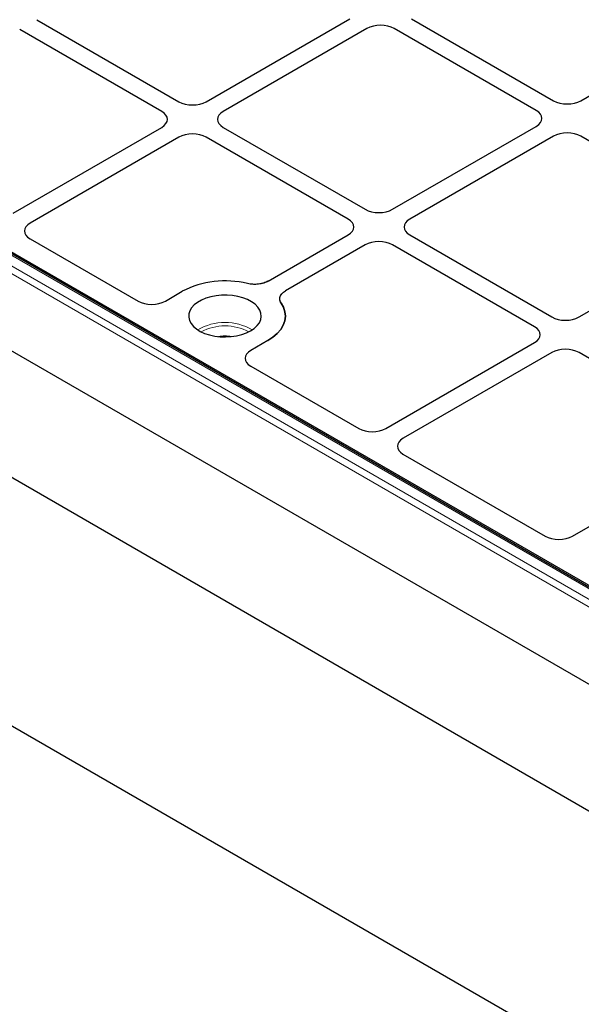
# Model space of a CAD drawing. Units: millimetres. Extents: x 0 to 420, y 0 to 297.
# Drawn here: x 251 to 274, y 125 to 166 of the extents above; entities that cross this region are included whole.
import ezdxf

# ---------------------------------------------------------------- set-up
doc = ezdxf.new("R2010")
doc.units = ezdxf.units.MM

msp = doc.modelspace()

# ---------------------------------------------------------------- linework, layer by layer
at = {"color": 8, "linetype": 'Continuous', "lineweight": 18}
for p, q in [((233.2761, 165.76), (280.3666, 138.5752)), ((280.7423, 138.7921), (233.6518, 165.9769)), ((280.2253, 138.3346), (233.1347, 165.5194))]:
    msp.add_line(p, q, dxfattribs=at)
at = {"color": 7, "linetype": 'Continuous', "lineweight": 25}
for p, q in [((280.8423, 138.802), (233.7518, 165.9868)), ((234.2345, 165.7828), (280.4682, 139.0926)), ((251.6827, 165.9153), (257.5532, 162.5263)), ((258.683, 162.5263), (264.6243, 165.9561)), ((267.1683, 165.9561), (273.0389, 162.5671)), ((274.1687, 162.5671), (280.1099, 165.9969)), ((256.8461, 162.1181), (250.9756, 165.5071)), ((265.3314, 165.5479), (259.3902, 162.1181)), ((272.3318, 162.1589), (266.4612, 165.5479)), ((221.9927, 163.5284), (327.9483, 102.3615)), ((277.5642, 136.6823), (233.5402, 162.0968)), ((250.7033, 157.9196), (256.8461, 161.4658)), ((259.3902, 161.4658), (265.2607, 158.0769)), ((266.3905, 158.0769), (272.3318, 161.5067)), ((257.5532, 161.0576), (251.4104, 157.5114)), ((264.5536, 157.6686), (258.683, 161.0576)), ((273.0389, 161.0985), (267.0976, 157.6686)), ((280.0392, 157.7095), (274.1687, 161.0985)), ((327.9483, 92.0922), (209.8615, 160.2623)), ((251.4056, 156.8594), (255.8671, 154.2839)), ((261.2523, 155.1106), (264.5536, 157.0164)), ((267.0976, 157.0164), (272.9682, 153.6274)), ((274.098, 153.6274), (280.0392, 157.0572)), ((265.2607, 156.6082), (261.9594, 154.7024)), ((272.261, 153.2192), (266.3905, 156.6082)), ((256.9965, 154.2866), (257.6939, 154.6892)), ((261.2294, 152.6482), (260.532, 152.2456)), ((266.1182, 149.0208), (272.261, 152.567)), ((272.9682, 152.1588), (266.8253, 148.6126)), ((279.9685, 148.7698), (274.098, 152.1588)), ((260.5273, 151.5936), (264.9888, 149.018)), ((266.8205, 147.9606), (272.6962, 144.5686)), ((273.8256, 144.5714), (279.9685, 148.1176))]:
    msp.add_line(p, q, dxfattribs=at)
at = {"color": 7, "linetype": 'Continuous', "lineweight": 25, "flags": 128}
for points in [[(260.5223, 153.0564), (260.6718, 153.157), (260.7929, 153.2697), (260.8828, 153.3917), (260.9394, 153.5201), (260.9614, 153.6521), (260.9482, 153.7845), (260.9001, 153.9141), (260.8184, 154.038), (260.7048, 154.1532), (260.5621, 154.2571), (260.3937, 154.3472), (260.2033, 154.4214), (259.9956, 154.4779), (259.7754, 154.5155), (259.5478, 154.5332), (259.3182, 154.5307), (259.0919, 154.5079), (258.8744, 154.4655), (258.6706, 154.4044), (258.4853, 154.3261), (258.3229, 154.2323), (258.1872, 154.1254), (258.0814, 154.0077), (258.0079, 153.8821), (257.9685, 153.7515), (257.9641, 153.619), (257.9948, 153.4876), (258.0599, 153.3604), (258.1578, 153.2405), (258.2863, 153.1306), (258.4424, 153.0334), (258.6223, 152.951), (258.8219, 152.8855), (259.0365, 152.8383), (259.2611, 152.8105), (259.4904, 152.8029), (259.719, 152.8156), (259.9415, 152.8483), (260.1528, 152.9002), (260.348, 152.9701), (260.5223, 153.0564)], [(261.7826, 154.205), (261.8832, 154.0273), (261.9432, 153.8437), (261.9616, 153.6572), (261.938, 153.4708), (261.873, 153.2877), (261.7675, 153.1111), (261.6234, 152.9438), (261.443, 152.7886), (261.2294, 152.6482)], [(261.2294, 152.6482), (261.443, 152.7886), (261.6234, 152.9438), (261.7675, 153.1111), (261.873, 153.2877), (261.938, 153.4708), (261.9616, 153.6572), (261.9432, 153.8437), (261.8832, 154.0273), (261.7826, 154.205)]]:
    msp.add_lwpolyline(points, dxfattribs=at)
at = {"color": 7, "linetype": 'Continuous', "lineweight": 25}
for centre, radius, start, end in [((259.4689, 151.2461), 3.8737, 76.23579, 117.27276), ((259.4718, 151.2221), 3.8964, 76.36052, 117.14802)]:
    msp.add_arc(centre, radius, start, end, dxfattribs=at)
at = {"color": 8, "linetype": 'Continuous', "lineweight": 18}
for centre, radius, start, end in [((259.4616, 151.1489), 2.2506, 59.95654, 120.04346), ((259.4616, 151.1254), 2.1337, 62.43397, 117.56603), ((259.4616, 151.6825), 1.1659, 76.63754, 103.36246)]:
    msp.add_arc(centre, radius, start, end, dxfattribs=at)
at = {"color": 7, "linetype": 'Continuous', "lineweight": 25}
for centre, major_axis, ratio, start_param, end_param in [((265.8963, 165.22), (0.8, 0), 0.5788711, 0.7867677, 2.354825), ((265.8963, 165.22), (0.8, 0), 0.5788711, 0.7867677, 2.354825), ((258.1181, 162.8542), (0.8, 0), 0.5788711, 3.9283603, 5.4964176), ((258.1181, 162.8542), (0.8, 0), 0.5788711, 3.9283603, 5.4964176), ((273.6038, 162.895), (0.8, 0), 0.5788711, 3.9283603, 5.4964176), ((273.6038, 162.895), (0.8, 0), 0.5788711, 3.9283603, 5.4964176), ((256.2781, 161.792), (0.8022, 0), 0.5757087, 5.4991567, 7.0672139), ((256.2781, 161.792), (0.8022, 0), 0.5757087, 5.4991567, 7.0672139), ((259.9582, 161.792), (0.8022, 0), 0.5757087, 2.357564, 3.9256213), ((259.9582, 161.792), (0.8022, 0), 0.5757087, 2.357564, 3.9256213), ((271.7637, 161.8328), (0.8022, 0), 0.5757087, 5.4991567, 7.0672139), ((271.7637, 161.8328), (0.8022, 0), 0.5757087, 5.4991567, 7.0672139), ((258.1181, 160.7297), (0.8, 0), 0.5788711, 0.7867677, 2.354825), ((258.1181, 160.7297), (0.8, 0), 0.5788711, 0.7867677, 2.354825), ((273.6038, 160.7705), (0.8, 0), 0.5788711, 0.7867677, 2.354825), ((273.6038, 160.7705), (0.8, 0), 0.5788711, 0.7867677, 2.354825), ((265.8256, 158.4048), (0.8, 0), 0.5788711, 3.9283603, 5.4964176), ((265.8256, 158.4048), (0.8, 0), 0.5788711, 3.9283603, 5.4964176), ((251.981, 157.1868), (0.8074, 0.0058), 0.5730582, 2.3515512, 3.9150637), ((251.981, 157.1868), (0.8074, 0.0058), 0.5730582, 2.3515512, 3.9150637), ((263.9856, 157.3425), (0.8022, 0), 0.5757087, 5.4991567, 7.0672139), ((263.9856, 157.3425), (0.8022, 0), 0.5757087, 5.4991567, 7.0672139), ((267.6656, 157.3425), (0.8022, 0), 0.5757087, 2.357564, 3.9256213), ((267.6656, 157.3425), (0.8022, 0), 0.5757087, 2.357564, 3.9256213), ((265.8256, 156.2803), (0.8, 0), 0.5788711, 0.7867677, 2.354825), ((265.8256, 156.2803), (0.8, 0), 0.5788711, 0.7867677, 2.354825), ((256.4342, 154.616), (0.8015, 0.0059), 0.5814663, 3.9221026, 5.4856151), ((256.4342, 154.616), (0.8015, 0.0059), 0.5814663, 3.9221026, 5.4856151), ((273.5331, 153.9553), (0.8, 0), 0.5788711, 3.9283603, 5.4964176), ((273.5331, 153.9553), (0.8, 0), 0.5788711, 3.9283603, 5.4964176), ((271.693, 152.8931), (0.8022, 0), 0.5757087, 5.4991567, 7.0672139), ((271.693, 152.8931), (0.8022, 0), 0.5757087, 5.4991567, 7.0672139), ((261.1027, 151.921), (0.8074, 0.0058), 0.5730582, 2.3515512, 3.9150637), ((261.1027, 151.921), (0.8074, 0.0058), 0.5730582, 2.3515512, 3.9150637), ((273.5331, 151.8309), (0.8, 0), 0.5788711, 0.7867677, 2.354825), ((273.5331, 151.8309), (0.8, 0), 0.5788711, 0.7867677, 2.354825), ((265.5559, 149.3502), (0.8015, 0.0059), 0.5814663, 3.9221026, 5.4856151), ((265.5559, 149.3502), (0.8015, 0.0059), 0.5814663, 3.9221026, 5.4856151), ((267.3959, 148.288), (0.8074, 0.0058), 0.5730582, 2.3515512, 3.9150637), ((267.3959, 148.288), (0.8074, 0.0058), 0.5730582, 2.3515512, 3.9150637), ((273.2633, 144.9008), (0.8015, 0.0059), 0.5814663, 3.9221026, 5.4856151), ((273.2633, 144.9008), (0.8015, 0.0059), 0.5814663, 3.9221026, 5.4856151)]:
    msp.add_ellipse(centre, major_axis=major_axis, ratio=ratio, start_param=start_param, end_param=end_param, dxfattribs=at)
for points, knots in [([(261.2523, 155.1106), (261.1929, 155.0817), (261.074, 155.0236), (260.8507, 154.9794), (260.6148, 154.9691), (260.4654, 154.9954), (260.3906, 155.0086)], [0, 0, 0, 0, 0.2495189, 0.4992583, 0.7491385, 1, 1, 1, 1]), ([(261.2523, 155.1106), (261.1825, 155.0775), (261.0429, 155.0113), (260.7769, 154.9704), (260.5528, 154.976), (260.4294, 155.0008), (260.3906, 155.0086)], [0, 0, 0, 0, 0.289191, 0.5783915, 0.8674055, 1, 1, 1, 1]), ([(261.7826, 154.205), (261.7599, 154.2479), (261.7143, 154.3339), (261.7317, 154.4698), (261.8082, 154.599), (261.909, 154.6679), (261.9594, 154.7024)], [0, 0, 0, 0, 0.2495189, 0.4992583, 0.7491385, 1, 1, 1, 1]), ([(261.7826, 154.205), (261.7574, 154.255), (261.707, 154.3552), (261.7465, 154.5125), (261.8438, 154.6292), (261.9318, 154.6849), (261.9594, 154.7024)], [0, 0, 0, 0, 0.289191, 0.5783914, 0.8674055, 1, 1, 1, 1])]:
    msp.add_open_spline(points, degree=3, knots=knots, dxfattribs=at)

doc.saveas('drawing.dxf')
